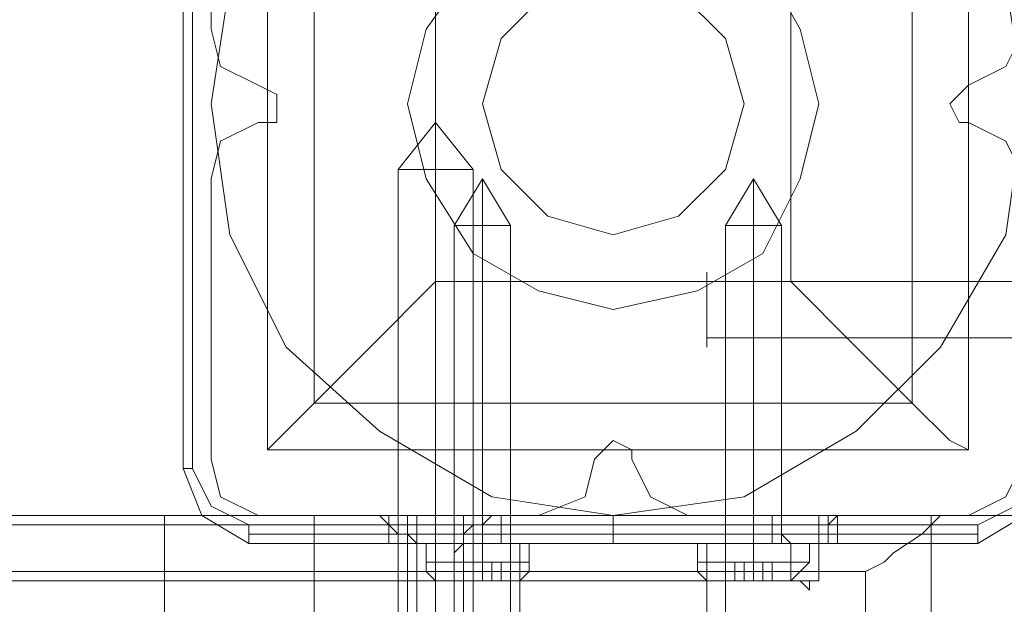
# Model space of a CAD drawing. Units: millimetres. Extents: x 1230 to 12410, y -3975 to 4816.
# Drawn here: x 3888 to 3997, y 1809 to 1874 of the extents above; entities that cross this region are included whole.
import ezdxf

# ---------------------------------------------------------------- set-up
doc = ezdxf.new("R2010")
doc.units = ezdxf.units.MM

# ---------------------------------------------------------------- blocks, each defined once
blk = doc.blocks.new('WMF1')
at = {"color": 7, "lineweight": 0}
blk.add_lwpolyline([(4138.651, -1798.086), (4134.474, -1797.443), (4130.617, -1795.194), (4127.403, -1792.302), (4125.475, -1788.445), (4124.832, -1783.946), (4125.475, -1779.768), (4127.403, -1775.59), (4130.617, -1772.698), (4134.474, -1770.769), (4138.651, -1770.127), (4143.151, -1770.769), (4147.007, -1772.698), (4149.899, -1775.59), (4152.149, -1779.768), (4152.792, -1783.946), (4152.149, -1788.445), (4149.899, -1792.302), (4147.007, -1795.194), (4143.151, -1797.443), (4138.651, -1798.086)], close=True, dxfattribs=at)
blk.add_lwpolyline([(4138.651, -1798.086), (4134.474, -1797.443), (4130.617, -1795.194), (4127.403, -1792.302), (4125.475, -1788.445), (4124.832, -1783.946), (4125.475, -1779.768), (4127.403, -1775.59), (4130.617, -1772.698), (4134.474, -1770.769), (4138.651, -1770.127), (4143.151, -1770.769), (4147.007, -1772.698), (4149.899, -1775.59), (4152.149, -1779.768), (4152.792, -1783.946), (4152.149, -1788.445), (4149.899, -1792.302), (4147.007, -1795.194), (4143.151, -1797.443), (4138.651, -1798.086)], close=True, dxfattribs=at)
for points in [[(4123.868, -1771.412), (4123.868, -1796.479)], [(4123.868, -1771.412), (4123.868, -1796.479)], [(4123.868, -1771.412), (4123.868, -1796.479)], [(4124.19, -1796.479), (4124.19, -1771.412)], [(4126.761, -1795.837), (4126.761, -1772.055), (4150.864, -1772.055)], [(4126.761, -1795.837), (4126.761, -1772.055)], [(4150.864, -1795.837), (4150.864, -1772.055)], [(4150.864, -1795.837), (4150.864, -1772.055)], [(4128.367, -1794.23), (4128.367, -1773.662)], [(4148.935, -1794.23), (4148.935, -1773.662)], [(4132.545, -1790.052), (4132.545, -1777.84)], [(4144.757, -1790.052), (4144.757, -1777.84)], [(4126.761, -1795.837), (4127.082, -1795.515), (4128.367, -1794.23), (4130.296, -1792.302), (4132.545, -1790.052)], [(4132.545, -1790.052), (4144.757, -1790.052)], [(4144.757, -1790.052), (4147.007, -1792.302), (4148.935, -1794.23), (4150.221, -1795.515), (4150.864, -1795.837)], [(4128.367, -1794.23), (4148.935, -1794.23)], [(4126.761, -1795.837), (4150.864, -1795.837)], [(4126.761, -1795.837), (4150.864, -1795.837)], [(4123.868, -1796.479), (4124.19, -1796.479)], [(4123.868, -1796.479), (4124.511, -1798.086), (4126.118, -1799.05)], [(4123.868, -1796.479), (4124.511, -1798.086), (4126.118, -1799.05)], [(4126.118, -1798.408), (4124.832, -1797.765), (4124.19, -1796.479)], [(4153.113, -1796.479), (4152.47, -1797.765), (4151.185, -1798.408)], [(4151.185, -1799.05), (4152.792, -1798.086), (4153.756, -1796.479)], [(4151.185, -1799.05), (4152.792, -1798.086), (4153.756, -1796.479)], [(4151.185, -1798.408), (4126.118, -1798.408)], [(4126.118, -1799.05), (4126.118, -1798.729), (4126.118, -1798.408)], [(4151.185, -1799.05), (4151.185, -1798.729), (4151.185, -1798.408)], [(4126.118, -1798.729), (4151.185, -1798.729)], [(4126.118, -1799.05), (4151.185, -1799.05)], [(4151.185, -1799.05), (4126.118, -1799.05)]]:
    blk.add_lwpolyline(points, dxfattribs=at)
at = {"color": 51, "lineweight": 0}
for points in [[(4124.832, -1771.734), (4124.832, -1781.375)], [(4124.832, -1771.734), (4124.832, -1781.375)], [(4124.832, -1781.375), (4125.154, -1782.66), (4126.439, -1783.303)], [(4124.832, -1781.375), (4125.154, -1782.66), (4126.439, -1783.303)], [(4150.864, -1783.303), (4152.149, -1782.66), (4152.792, -1781.375)], [(4150.864, -1783.303), (4152.149, -1782.66), (4152.792, -1781.375)], [(4126.439, -1783.303), (4127.082, -1783.624), (4127.082, -1783.946), (4127.082, -1784.589), (4126.439, -1784.589)], [(4126.439, -1783.303), (4127.082, -1783.624), (4127.082, -1783.946), (4127.082, -1784.589), (4126.439, -1784.589)], [(4150.864, -1784.589), (4150.542, -1784.589), (4150.221, -1783.946), (4150.542, -1783.624), (4150.864, -1783.303)], [(4150.864, -1784.589), (4150.542, -1784.589), (4150.221, -1783.946), (4150.542, -1783.624), (4150.864, -1783.303)], [(4126.439, -1784.589), (4125.154, -1785.231), (4124.832, -1786.517)], [(4126.439, -1784.589), (4125.154, -1785.231), (4124.832, -1786.517)], [(4152.792, -1786.517), (4152.149, -1785.231), (4150.864, -1784.589)], [(4152.792, -1786.517), (4152.149, -1785.231), (4150.864, -1784.589)], [(4124.832, -1786.517), (4124.832, -1796.158)], [(4124.832, -1786.517), (4124.832, -1796.158)], [(4138.009, -1796.158), (4138.33, -1795.837), (4138.651, -1795.515), (4139.294, -1795.837), (4139.294, -1796.158)], [(4138.009, -1796.158), (4138.33, -1795.837), (4138.651, -1795.515), (4139.294, -1795.837), (4139.294, -1796.158)], [(4124.832, -1796.158), (4125.154, -1797.443), (4126.439, -1798.086)], [(4124.832, -1796.158), (4125.154, -1797.443), (4126.439, -1798.086)], [(4136.08, -1798.086), (4137.687, -1797.443), (4138.009, -1796.158)], [(4136.08, -1798.086), (4137.687, -1797.443), (4138.009, -1796.158)], [(4139.294, -1796.158), (4139.937, -1797.443), (4141.222, -1798.086)], [(4139.294, -1796.158), (4139.937, -1797.443), (4141.222, -1798.086)], [(4150.864, -1798.086), (4152.149, -1797.443), (4152.792, -1796.158)], [(4150.864, -1798.086), (4152.149, -1797.443), (4152.792, -1796.158)], [(4126.439, -1798.086), (4136.08, -1798.086)], [(4126.439, -1798.086), (4136.08, -1798.086)], [(4141.222, -1798.086), (4150.864, -1798.086)], [(4141.222, -1798.086), (4150.864, -1798.086)]]:
    blk.add_lwpolyline(points, dxfattribs=at)
at = {"color": 30, "lineweight": 0}
for points in [[(4124.832, -1771.734), (4124.832, -1781.375)], [(4124.832, -1771.734), (4124.832, -1781.375)], [(4124.832, -1781.375), (4125.154, -1782.66), (4126.439, -1783.303)], [(4124.832, -1781.375), (4125.154, -1782.66), (4126.439, -1783.303)], [(4150.864, -1783.303), (4152.149, -1782.66), (4152.792, -1781.375)], [(4150.864, -1783.303), (4152.149, -1782.66), (4152.792, -1781.375)], [(4126.439, -1783.303), (4127.082, -1783.624), (4127.082, -1783.946), (4127.082, -1784.589), (4126.439, -1784.589)], [(4126.439, -1783.303), (4127.082, -1783.624), (4127.082, -1783.946), (4127.082, -1784.589), (4126.439, -1784.589)], [(4150.864, -1784.589), (4150.542, -1784.589), (4150.221, -1783.946), (4150.542, -1783.624), (4150.864, -1783.303)], [(4150.864, -1784.589), (4150.542, -1784.589), (4150.221, -1783.946), (4150.542, -1783.624), (4150.864, -1783.303)], [(4126.439, -1784.589), (4125.154, -1785.231), (4124.832, -1786.517)], [(4126.439, -1784.589), (4125.154, -1785.231), (4124.832, -1786.517)], [(4152.792, -1786.517), (4152.149, -1785.231), (4150.864, -1784.589)], [(4152.792, -1786.517), (4152.149, -1785.231), (4150.864, -1784.589)], [(4124.832, -1786.517), (4124.832, -1796.158)], [(4124.832, -1786.517), (4124.832, -1796.158)], [(4138.009, -1796.158), (4138.33, -1795.837), (4138.651, -1795.515), (4139.294, -1795.837), (4139.294, -1796.158)], [(4138.009, -1796.158), (4138.33, -1795.837), (4138.651, -1795.515), (4139.294, -1795.837), (4139.294, -1796.158)], [(4124.832, -1796.158), (4125.154, -1797.443), (4126.439, -1798.086)], [(4124.832, -1796.158), (4125.154, -1797.443), (4126.439, -1798.086)], [(4136.08, -1798.086), (4137.687, -1797.443), (4138.009, -1796.158)], [(4136.08, -1798.086), (4137.687, -1797.443), (4138.009, -1796.158)], [(4139.294, -1796.158), (4139.937, -1797.443), (4141.222, -1798.086)], [(4139.294, -1796.158), (4139.937, -1797.443), (4141.222, -1798.086)], [(4150.864, -1798.086), (4152.149, -1797.443), (4152.792, -1796.158)], [(4150.864, -1798.086), (4152.149, -1797.443), (4152.792, -1796.158)], [(3773.249, -1798.086), (4129.974, -1798.086)], [(3779.034, -1798.086), (4135.116, -1798.086)], [(3790.282, -1798.086), (4143.472, -1798.086)], [(3796.067, -1798.086), (4147.007, -1798.086)], [(3807.315, -1798.086), (4150.221, -1798.086)], [(4116.477, -1798.086), (4120.654, -1798.086), (4125.154, -1798.086), (4129.974, -1798.086)], [(4123.225, -1811.263), (4123.225, -1798.086)], [(4126.439, -1798.086), (4136.08, -1798.086)], [(4126.439, -1798.086), (4136.08, -1798.086)], [(4129.974, -1798.086), (4130.296, -1798.086), (4130.617, -1798.086), (4130.938, -1798.408), (4131.26, -1798.729), (4131.581, -1798.729), (4131.903, -1799.05), (4131.903, -1799.372), (4131.903, -1800.014)], [(4131.581, -1798.086), (4131.581, -1809.013)], [(4131.903, -1798.086), (4131.903, -1809.013)], [(4133.188, -1800.014), (4133.188, -1799.372), (4133.509, -1799.05), (4133.509, -1798.729), (4133.831, -1798.408), (4134.152, -1798.408), (4134.474, -1798.086), (4134.795, -1798.086), (4135.116, -1798.086)], [(4133.188, -1798.086), (4133.188, -1809.013)], [(4133.509, -1798.086), (4133.509, -1809.013)], [(4135.116, -1798.086), (4139.616, -1798.086), (4143.472, -1798.086)], [(4141.222, -1798.086), (4150.864, -1798.086)], [(4141.222, -1798.086), (4150.864, -1798.086)], [(4143.472, -1798.086), (4143.793, -1798.086), (4144.115, -1798.086), (4144.115, -1798.408), (4144.436, -1798.408), (4144.436, -1798.729), (4144.757, -1799.05), (4144.757, -1799.372), (4144.757, -1800.014)], [(4145.722, -1800.014), (4145.722, -1799.372), (4145.722, -1799.05), (4145.722, -1798.729), (4146.043, -1798.729), (4146.043, -1798.408), (4146.364, -1798.086), (4146.686, -1798.086), (4147.007, -1798.086)], [(4147.007, -1798.086), (4148.935, -1798.086), (4149.899, -1798.086), (4150.221, -1798.086)], [(4150.221, -1798.086), (4149.899, -1798.086), (4149.257, -1798.729), (4148.293, -1799.372), (4147.971, -1799.693), (4147.328, -1800.014)], [(4149.578, -1811.263), (4149.578, -1798.086)], [(3774.856, -1798.408), (4131.26, -1798.408)], [(3777.749, -1798.408), (4133.831, -1798.408)], [(3791.889, -1798.408), (4144.436, -1798.408)], [(3794.46, -1798.408), (4146.043, -1798.408)], [(3808.601, -1798.408), (4149.257, -1798.408)], [(3775.499, -1800.014), (4131.903, -1800.014)], [(3777.106, -1800.014), (4133.188, -1800.014)], [(3792.532, -1800.014), (4144.757, -1800.014)], [(3793.817, -1800.014), (4145.722, -1800.014)], [(3809.243, -1800.014), (4147.328, -1800.014)], [(4131.903, -1800.014), (4131.903, -1800.336), (4132.224, -1800.336), (4132.545, -1800.336), (4132.545, -1800.657), (4132.545, -1800.336), (4132.867, -1800.336), (4133.188, -1800.336), (4133.188, -1800.014)], [(4144.757, -1800.014), (4144.757, -1800.336), (4145.079, -1800.336), (4145.4, -1800.657), (4145.4, -1800.336), (4145.722, -1800.336), (4145.722, -1800.014)], [(4147.328, -1800.014), (4147.328, -1809.656)], [(3775.82, -1800.336), (4132.224, -1800.336)], [(3776.785, -1800.336), (4133.188, -1800.336)], [(3792.532, -1800.336), (4145.079, -1800.336)], [(3793.817, -1800.336), (4145.4, -1800.336)]]:
    blk.add_lwpolyline(points, dxfattribs=at)
at = {"color": 51, "lineweight": 0}
for points in [[(4145.722, -1783.946), (4145.079, -1781.375), (4143.793, -1779.125), (4141.544, -1777.518), (4138.651, -1776.876), (4136.08, -1777.518), (4133.831, -1779.125), (4132.224, -1781.375), (4131.581, -1783.946), (4132.224, -1786.517), (4133.831, -1789.088), (4136.08, -1790.373), (4138.651, -1791.016), (4141.544, -1790.373), (4143.793, -1789.088), (4145.079, -1786.517), (4145.722, -1783.946)], [(4138.651, -1776.876), (4136.08, -1777.518), (4133.831, -1779.125), (4132.224, -1781.375), (4131.581, -1783.946), (4132.224, -1786.517), (4133.831, -1789.088), (4136.08, -1790.373), (4138.651, -1791.016), (4141.544, -1790.373), (4143.793, -1789.088), (4145.079, -1786.517), (4145.722, -1783.946), (4145.079, -1781.375), (4143.793, -1779.125), (4141.544, -1777.518), (4138.651, -1776.876)], [(4145.722, -1783.946), (4145.079, -1781.375), (4143.793, -1779.125), (4141.544, -1777.518), (4138.651, -1776.876), (4136.08, -1777.518), (4133.831, -1779.125), (4132.224, -1781.375), (4131.581, -1783.946), (4132.224, -1786.517), (4133.831, -1789.088), (4136.08, -1790.373), (4138.651, -1791.016), (4141.544, -1790.373), (4143.793, -1789.088), (4145.079, -1786.517), (4145.722, -1783.946)]]:
    blk.add_lwpolyline(points, close=True, dxfattribs=at)
at = {"color": 254, "lineweight": 0}
for points in [[(4138.651, -1788.445), (4136.402, -1787.802), (4134.795, -1786.195), (4134.152, -1783.946), (4134.795, -1781.696), (4136.402, -1780.089), (4138.651, -1779.447), (4140.901, -1780.089), (4142.508, -1781.696), (4143.151, -1783.946), (4142.508, -1786.195), (4140.901, -1787.802), (4138.651, -1788.445)], [(4138.651, -1779.447), (4136.402, -1780.089), (4134.795, -1781.696), (4134.152, -1783.946), (4134.795, -1786.195), (4136.402, -1787.802), (4138.651, -1788.445), (4140.901, -1787.802), (4142.508, -1786.195), (4143.151, -1783.946), (4142.508, -1781.696), (4140.901, -1780.089), (4138.651, -1779.447)]]:
    blk.add_lwpolyline(points, close=True, dxfattribs=at)
at = {"color": 253, "lineweight": 0}
for points in [[(4132.545, -1784.589), (4131.26, -1786.195)], [(4132.545, -1784.589), (4133.831, -1786.195)], [(4132.545, -1784.589), (4132.545, -1786.195)], [(4132.545, -1784.589), (4132.545, -1786.195)], [(4132.545, -1786.195), (4131.581, -1786.195), (4131.26, -1786.195)], [(4131.26, -1786.195), (4131.26, -1809.656)], [(4131.581, -1786.195), (4132.545, -1786.195), (4133.509, -1786.195), (4133.831, -1786.195)], [(4133.509, -1786.195), (4132.545, -1786.195)], [(4132.545, -1786.195), (4132.545, -1809.656)], [(4132.545, -1786.195), (4132.545, -1809.656)], [(4133.831, -1786.195), (4133.831, -1809.656)], [(4134.152, -1786.517), (4133.188, -1788.124)], [(4134.152, -1786.517), (4133.188, -1788.124)], [(4134.152, -1786.517), (4134.152, -1788.124)], [(4134.152, -1786.517), (4134.152, -1788.124)], [(4134.152, -1786.517), (4135.116, -1788.124)], [(4134.152, -1786.517), (4134.152, -1788.124)], [(4134.152, -1786.517), (4134.152, -1788.124)], [(4134.152, -1786.517), (4135.116, -1788.124)], [(4143.472, -1786.517), (4142.508, -1788.124)], [(4143.472, -1786.517), (4142.508, -1788.124)], [(4143.472, -1786.517), (4143.472, -1788.124)], [(4143.472, -1786.517), (4143.472, -1788.124)], [(4143.472, -1786.517), (4144.436, -1788.124)], [(4143.472, -1786.517), (4143.472, -1788.124)], [(4143.472, -1786.517), (4143.472, -1788.124)], [(4143.472, -1786.517), (4144.436, -1788.124)], [(4135.116, -1788.124), (4134.795, -1788.124), (4134.152, -1788.124), (4133.509, -1788.124), (4133.188, -1788.124)], [(4133.188, -1788.124), (4133.188, -1799.05)], [(4135.116, -1788.124), (4134.795, -1788.124), (4134.152, -1788.124), (4133.509, -1788.124), (4133.188, -1788.124)], [(4133.188, -1788.124), (4133.188, -1799.05)], [(4133.509, -1788.124), (4134.152, -1788.124), (4134.795, -1788.124), (4135.116, -1788.124)], [(4133.509, -1788.124), (4134.152, -1788.124), (4134.795, -1788.124), (4135.116, -1788.124)], [(4134.152, -1788.124), (4134.152, -1799.05)], [(4134.152, -1788.124), (4134.152, -1799.05)], [(4134.152, -1788.124), (4134.152, -1799.05)], [(4134.152, -1788.124), (4134.152, -1799.05)], [(4135.116, -1788.124), (4135.116, -1799.05)], [(4135.116, -1788.124), (4135.116, -1799.05)], [(4144.436, -1788.124), (4144.115, -1788.124), (4143.472, -1788.124), (4142.829, -1788.124), (4142.508, -1788.124)], [(4142.508, -1788.124), (4142.508, -1799.05)], [(4144.436, -1788.124), (4144.115, -1788.124), (4143.472, -1788.124), (4142.829, -1788.124), (4142.508, -1788.124)], [(4142.508, -1788.124), (4142.508, -1799.05)], [(4142.829, -1788.124), (4143.472, -1788.124), (4144.115, -1788.124), (4144.436, -1788.124)], [(4142.829, -1788.124), (4143.472, -1788.124), (4144.115, -1788.124), (4144.436, -1788.124)], [(4143.472, -1788.124), (4143.472, -1799.05)], [(4143.472, -1788.124), (4143.472, -1799.05)], [(4143.472, -1788.124), (4143.472, -1799.05)], [(4143.472, -1788.124), (4143.472, -1799.05)], [(4144.436, -1788.124), (4144.436, -1799.05)], [(4144.436, -1788.124), (4144.436, -1799.05)], [(4135.759, -1799.05), (4135.116, -1799.05), (4134.152, -1799.05), (4132.867, -1799.05), (4132.224, -1799.05)], [(4135.759, -1799.05), (4135.438, -1799.05), (4134.152, -1799.05), (4132.867, -1799.05), (4132.224, -1799.05)], [(4132.224, -1799.05), (4132.224, -1799.693)], [(4135.759, -1799.05), (4135.116, -1799.05), (4134.152, -1799.05), (4132.867, -1799.05), (4132.224, -1799.05)], [(4135.759, -1799.05), (4135.438, -1799.05), (4134.152, -1799.05), (4132.867, -1799.05), (4132.224, -1799.05)], [(4132.224, -1799.05), (4132.224, -1799.693)], [(4132.867, -1799.05), (4134.152, -1799.05), (4135.116, -1799.05), (4135.759, -1799.05)], [(4132.867, -1799.05), (4134.152, -1799.05), (4135.438, -1799.05), (4135.759, -1799.05)], [(4132.867, -1799.05), (4134.152, -1799.05), (4135.116, -1799.05), (4135.759, -1799.05)], [(4132.867, -1799.05), (4134.152, -1799.05), (4135.438, -1799.05), (4135.759, -1799.05)], [(4134.152, -1799.05), (4134.152, -1799.693)], [(4134.152, -1799.05), (4134.152, -1799.693)], [(4134.152, -1799.05), (4134.152, -1799.693)], [(4134.152, -1799.05), (4134.152, -1799.693)], [(4135.759, -1799.05), (4135.759, -1799.693)], [(4135.759, -1799.05), (4135.759, -1799.693)], [(4145.079, -1799.05), (4144.757, -1799.05), (4143.472, -1799.05), (4142.187, -1799.05), (4141.544, -1799.05)], [(4145.4, -1799.05), (4144.757, -1799.05), (4143.472, -1799.05), (4142.187, -1799.05), (4141.544, -1799.05)], [(4141.544, -1799.05), (4141.544, -1799.693)], [(4145.079, -1799.05), (4144.757, -1799.05), (4143.472, -1799.05), (4142.187, -1799.05), (4141.544, -1799.05)], [(4145.4, -1799.05), (4144.757, -1799.05), (4143.472, -1799.05), (4142.187, -1799.05), (4141.544, -1799.05)], [(4141.544, -1799.05), (4141.544, -1799.693)], [(4142.187, -1799.05), (4143.472, -1799.05), (4144.757, -1799.05), (4145.079, -1799.05)], [(4142.187, -1799.05), (4143.472, -1799.05), (4144.757, -1799.05), (4145.4, -1799.05)], [(4142.187, -1799.05), (4143.472, -1799.05), (4144.757, -1799.05), (4145.079, -1799.05)], [(4142.187, -1799.05), (4143.472, -1799.05), (4144.757, -1799.05), (4145.4, -1799.05)], [(4143.472, -1799.05), (4143.472, -1799.693)], [(4143.472, -1799.05), (4143.472, -1799.693)], [(4143.472, -1799.05), (4143.472, -1799.693)], [(4143.472, -1799.05), (4143.472, -1799.693)], [(4145.079, -1799.05), (4145.4, -1799.05)], [(4145.079, -1799.05), (4145.4, -1799.05)], [(4145.4, -1799.05), (4145.4, -1799.693)], [(4145.4, -1799.05), (4145.4, -1799.693)], [(4135.759, -1799.693), (4135.438, -1799.693), (4134.152, -1799.693), (4132.867, -1799.693), (4132.224, -1799.693)], [(4132.224, -1799.693), (4132.224, -1800.014), (4132.545, -1800.336)], [(4135.759, -1799.693), (4135.438, -1799.693), (4134.152, -1799.693), (4132.867, -1799.693), (4132.224, -1799.693)], [(4132.224, -1799.693), (4132.224, -1800.014), (4132.545, -1800.336)], [(4132.867, -1799.693), (4134.152, -1799.693), (4135.438, -1799.693), (4135.759, -1799.693)], [(4132.867, -1799.693), (4134.152, -1799.693), (4135.438, -1799.693), (4135.759, -1799.693)], [(4133.831, -1799.693), (4133.509, -1799.693)], [(4133.509, -1800.336), (4133.509, -1799.693)], [(4133.509, -1800.336), (4133.509, -1799.693)], [(4133.509, -1800.336), (4133.509, -1799.693)], [(4133.509, -1800.336), (4133.509, -1799.693)], [(4133.509, -1799.693), (4133.831, -1799.693)], [(4133.509, -1800.336), (4133.509, -1799.693)], [(4133.509, -1800.336), (4133.509, -1799.693)], [(4133.509, -1800.336), (4133.509, -1799.693)], [(4133.831, -1799.693), (4133.509, -1799.693)], [(4133.509, -1800.336), (4133.509, -1799.693)], [(4133.509, -1800.336), (4133.509, -1799.693)], [(4133.509, -1800.336), (4133.509, -1799.693)], [(4133.509, -1800.336), (4133.509, -1799.693)], [(4133.509, -1799.693), (4133.831, -1799.693)], [(4133.509, -1800.336), (4133.509, -1799.693)], [(4133.509, -1800.336), (4133.509, -1799.693)], [(4133.509, -1800.336), (4133.509, -1799.693)], [(4134.152, -1799.693), (4133.831, -1799.693)], [(4133.831, -1800.336), (4133.831, -1799.693)], [(4133.831, -1800.336), (4133.831, -1799.693)], [(4133.831, -1800.336), (4133.831, -1799.693)], [(4133.831, -1799.693), (4134.152, -1799.693)], [(4133.831, -1800.336), (4133.831, -1799.693)], [(4133.831, -1800.336), (4133.831, -1799.693)], [(4133.831, -1800.336), (4133.831, -1799.693)], [(4133.831, -1800.336), (4133.831, -1799.693)], [(4134.152, -1799.693), (4133.831, -1799.693)], [(4133.831, -1800.336), (4133.831, -1799.693)], [(4133.831, -1800.336), (4133.831, -1799.693)], [(4133.831, -1800.336), (4133.831, -1799.693)], [(4133.831, -1799.693), (4134.152, -1799.693)], [(4133.831, -1800.336), (4133.831, -1799.693)], [(4133.831, -1800.336), (4133.831, -1799.693)], [(4133.831, -1800.336), (4133.831, -1799.693)], [(4133.831, -1800.336), (4133.831, -1799.693)], [(4134.474, -1799.693), (4134.152, -1799.693)], [(4134.152, -1800.336), (4134.152, -1799.693)], [(4134.152, -1800.336), (4134.152, -1799.693)], [(4134.152, -1800.336), (4134.152, -1799.693)], [(4134.152, -1799.693), (4134.474, -1799.693)], [(4134.152, -1800.336), (4134.152, -1799.693)], [(4134.152, -1800.336), (4134.152, -1799.693)], [(4134.152, -1800.336), (4134.152, -1799.693)], [(4134.152, -1800.336), (4134.152, -1799.693)], [(4134.152, -1800.336), (4134.152, -1799.693)], [(4134.152, -1799.693), (4134.152, -1800.014), (4134.152, -1800.336)], [(4134.152, -1799.693), (4134.152, -1800.014), (4134.152, -1800.336)], [(4134.474, -1799.693), (4134.152, -1799.693)], [(4134.152, -1800.336), (4134.152, -1799.693)], [(4134.152, -1800.336), (4134.152, -1799.693)], [(4134.152, -1800.336), (4134.152, -1799.693)], [(4134.152, -1799.693), (4134.474, -1799.693)], [(4134.152, -1800.336), (4134.152, -1799.693)], [(4134.152, -1800.336), (4134.152, -1799.693)], [(4134.152, -1800.336), (4134.152, -1799.693)], [(4134.152, -1800.336), (4134.152, -1799.693)], [(4134.152, -1800.336), (4134.152, -1799.693)], [(4134.152, -1799.693), (4134.152, -1800.014), (4134.152, -1800.336)], [(4134.152, -1799.693), (4134.152, -1800.014), (4134.152, -1800.336)], [(4134.474, -1799.693), (4134.795, -1799.693)], [(4134.474, -1800.336), (4134.474, -1799.693)], [(4134.795, -1799.693), (4134.474, -1799.693)], [(4134.474, -1800.336), (4134.474, -1799.693)], [(4134.474, -1799.693), (4134.795, -1799.693)], [(4134.474, -1800.336), (4134.474, -1799.693)], [(4134.795, -1799.693), (4134.474, -1799.693)], [(4134.474, -1799.693), (4134.795, -1799.693)], [(4134.474, -1800.336), (4134.474, -1799.693)], [(4134.795, -1799.693), (4134.474, -1799.693)], [(4134.474, -1800.336), (4134.474, -1799.693)], [(4134.474, -1799.693), (4134.795, -1799.693)], [(4134.474, -1800.336), (4134.474, -1799.693)], [(4134.795, -1799.693), (4134.474, -1799.693)], [(4134.795, -1800.336), (4134.795, -1799.693)], [(4134.795, -1800.336), (4134.795, -1799.693)], [(4134.795, -1800.336), (4134.795, -1799.693)], [(4134.795, -1800.336), (4134.795, -1799.693)], [(4134.795, -1800.336), (4134.795, -1799.693)], [(4134.795, -1800.336), (4134.795, -1799.693)], [(4134.795, -1800.336), (4134.795, -1799.693)], [(4134.795, -1800.336), (4134.795, -1799.693)], [(4135.759, -1799.693), (4135.759, -1800.014), (4135.438, -1800.336)], [(4135.759, -1799.693), (4135.759, -1800.014), (4135.438, -1800.336)], [(4145.4, -1799.693), (4144.757, -1799.693), (4143.472, -1799.693), (4142.187, -1799.693), (4141.544, -1799.693)], [(4141.544, -1799.693), (4141.544, -1800.014), (4141.865, -1800.336)], [(4145.4, -1799.693), (4144.757, -1799.693), (4143.472, -1799.693), (4142.187, -1799.693), (4141.544, -1799.693)], [(4141.544, -1799.693), (4141.544, -1800.014), (4141.865, -1800.336)], [(4142.187, -1799.693), (4143.472, -1799.693), (4144.757, -1799.693), (4145.4, -1799.693)], [(4142.187, -1799.693), (4143.472, -1799.693), (4144.757, -1799.693), (4145.4, -1799.693)], [(4143.151, -1799.693), (4142.829, -1799.693)], [(4142.829, -1800.336), (4142.829, -1799.693)], [(4142.829, -1800.336), (4142.829, -1799.693)], [(4142.829, -1800.336), (4142.829, -1799.693)], [(4142.829, -1800.336), (4142.829, -1799.693)], [(4142.829, -1799.693), (4143.151, -1799.693)], [(4142.829, -1800.336), (4142.829, -1799.693)], [(4142.829, -1800.336), (4142.829, -1799.693)], [(4142.829, -1800.336), (4142.829, -1799.693)], [(4143.151, -1799.693), (4142.829, -1799.693)], [(4142.829, -1800.336), (4142.829, -1799.693)], [(4142.829, -1800.336), (4142.829, -1799.693)], [(4142.829, -1800.336), (4142.829, -1799.693)], [(4142.829, -1800.336), (4142.829, -1799.693)], [(4142.829, -1799.693), (4143.151, -1799.693)], [(4142.829, -1800.336), (4142.829, -1799.693)], [(4142.829, -1800.336), (4142.829, -1799.693)], [(4142.829, -1800.336), (4142.829, -1799.693)], [(4143.472, -1799.693), (4143.151, -1799.693)], [(4143.151, -1800.336), (4143.151, -1799.693)], [(4143.151, -1800.336), (4143.151, -1799.693)], [(4143.151, -1800.336), (4143.151, -1799.693)], [(4143.151, -1799.693), (4143.472, -1799.693)], [(4143.151, -1800.336), (4143.151, -1799.693)], [(4143.151, -1800.336), (4143.151, -1799.693)], [(4143.472, -1799.693), (4143.151, -1799.693)], [(4143.151, -1800.336), (4143.151, -1799.693)], [(4143.151, -1800.336), (4143.151, -1799.693)], [(4143.151, -1800.336), (4143.151, -1799.693)], [(4143.151, -1799.693), (4143.472, -1799.693)], [(4143.151, -1800.336), (4143.151, -1799.693)], [(4143.151, -1800.336), (4143.151, -1799.693)], [(4143.793, -1799.693), (4143.472, -1799.693)], [(4143.472, -1800.336), (4143.472, -1799.693)], [(4143.472, -1799.693), (4143.793, -1799.693)], [(4143.472, -1800.336), (4143.472, -1799.693)], [(4143.472, -1800.336), (4143.472, -1799.693)], [(4143.472, -1800.336), (4143.472, -1799.693)], [(4143.472, -1800.336), (4143.472, -1799.693)], [(4143.472, -1800.336), (4143.472, -1799.693)], [(4143.472, -1800.336), (4143.472, -1799.693)], [(4143.472, -1800.336), (4143.472, -1799.693)], [(4143.472, -1799.693), (4143.472, -1800.014), (4143.472, -1800.336)], [(4143.472, -1799.693), (4143.472, -1800.014), (4143.472, -1800.336)], [(4143.793, -1799.693), (4143.472, -1799.693)], [(4143.472, -1800.336), (4143.472, -1799.693)], [(4143.472, -1799.693), (4143.793, -1799.693)], [(4143.472, -1800.336), (4143.472, -1799.693)], [(4143.472, -1800.336), (4143.472, -1799.693)], [(4143.472, -1800.336), (4143.472, -1799.693)], [(4143.472, -1800.336), (4143.472, -1799.693)], [(4143.472, -1800.336), (4143.472, -1799.693)], [(4143.472, -1800.336), (4143.472, -1799.693)], [(4143.472, -1800.336), (4143.472, -1799.693)], [(4143.472, -1799.693), (4143.472, -1800.014), (4143.472, -1800.336)], [(4143.472, -1799.693), (4143.472, -1800.014), (4143.472, -1800.336)], [(4143.793, -1799.693), (4144.115, -1799.693)], [(4143.793, -1800.336), (4143.793, -1799.693)], [(4144.115, -1799.693), (4143.793, -1799.693)], [(4143.793, -1800.336), (4143.793, -1799.693)], [(4143.793, -1800.336), (4143.793, -1799.693)], [(4143.793, -1800.336), (4143.793, -1799.693)], [(4143.793, -1799.693), (4144.115, -1799.693)], [(4143.793, -1800.336), (4143.793, -1799.693)], [(4144.115, -1799.693), (4143.793, -1799.693)], [(4143.793, -1799.693), (4144.115, -1799.693)], [(4143.793, -1800.336), (4143.793, -1799.693)], [(4144.115, -1799.693), (4143.793, -1799.693)], [(4143.793, -1800.336), (4143.793, -1799.693)], [(4143.793, -1800.336), (4143.793, -1799.693)], [(4143.793, -1800.336), (4143.793, -1799.693)], [(4143.793, -1799.693), (4144.115, -1799.693)], [(4143.793, -1800.336), (4143.793, -1799.693)], [(4144.115, -1799.693), (4143.793, -1799.693)], [(4144.115, -1800.336), (4144.115, -1799.693)], [(4144.115, -1800.336), (4144.115, -1799.693)], [(4144.115, -1800.336), (4144.115, -1799.693)], [(4144.115, -1800.336), (4144.115, -1799.693)], [(4144.115, -1800.336), (4144.115, -1799.693)], [(4144.115, -1800.336), (4144.115, -1799.693)], [(4144.115, -1800.336), (4144.115, -1799.693)], [(4144.115, -1800.336), (4144.115, -1799.693)], [(4145.4, -1799.693), (4145.079, -1800.014), (4144.757, -1800.336)], [(4145.4, -1799.693), (4145.079, -1800.014), (4144.757, -1800.336)], [(4132.224, -1800.014), (4132.867, -1800.014), (4134.152, -1800.014), (4135.116, -1800.014), (4135.759, -1800.014)], [(4135.116, -1800.014), (4134.152, -1800.014), (4132.867, -1800.014), (4132.224, -1800.014)], [(4132.224, -1800.014), (4132.867, -1800.014), (4134.152, -1800.014), (4135.116, -1800.014), (4135.759, -1800.014)], [(4135.116, -1800.014), (4134.152, -1800.014), (4132.867, -1800.014), (4132.224, -1800.014)], [(4141.544, -1800.014), (4142.187, -1800.014), (4143.472, -1800.014), (4144.757, -1800.014), (4145.079, -1800.014)], [(4144.757, -1800.014), (4143.472, -1800.014), (4142.187, -1800.014), (4141.544, -1800.014)], [(4141.544, -1800.014), (4142.187, -1800.014), (4143.472, -1800.014), (4144.757, -1800.014), (4145.079, -1800.014)], [(4144.757, -1800.014), (4143.472, -1800.014), (4142.187, -1800.014), (4141.544, -1800.014)], [(4135.438, -1800.336), (4135.116, -1800.336), (4134.152, -1800.336), (4133.188, -1800.336), (4132.545, -1800.336)], [(4135.438, -1800.336), (4135.116, -1800.336), (4134.152, -1800.336), (4133.188, -1800.336), (4132.545, -1800.336)], [(4135.438, -1800.336), (4135.116, -1800.336), (4134.152, -1800.336), (4133.188, -1800.336), (4132.545, -1800.336)], [(4135.438, -1800.336), (4135.116, -1800.336), (4134.152, -1800.336), (4133.188, -1800.336), (4132.545, -1800.336)], [(4133.188, -1800.336), (4134.152, -1800.336), (4135.116, -1800.336), (4135.438, -1800.336)], [(4133.188, -1800.336), (4134.152, -1800.336), (4135.116, -1800.336), (4135.438, -1800.336)], [(4133.188, -1800.336), (4134.152, -1800.336), (4135.116, -1800.336), (4135.438, -1800.336)], [(4133.188, -1800.336), (4134.152, -1800.336), (4135.116, -1800.336), (4135.438, -1800.336)], [(4133.831, -1800.336), (4133.509, -1800.336)], [(4133.509, -1800.336), (4133.831, -1800.336)], [(4133.831, -1800.336), (4133.509, -1800.336)], [(4133.509, -1800.336), (4133.831, -1800.336)], [(4134.152, -1800.336), (4133.831, -1800.336)], [(4133.831, -1800.336), (4134.152, -1800.336)], [(4134.152, -1800.336), (4133.831, -1800.336)], [(4133.831, -1800.336), (4134.152, -1800.336)], [(4134.474, -1800.336), (4134.152, -1800.336)], [(4134.152, -1800.336), (4134.474, -1800.336)], [(4134.474, -1800.336), (4134.152, -1800.336)], [(4134.152, -1800.336), (4134.474, -1800.336)], [(4134.795, -1800.336), (4134.474, -1800.336)], [(4134.474, -1800.336), (4134.795, -1800.336)], [(4134.795, -1800.336), (4134.474, -1800.336)], [(4134.474, -1800.336), (4134.795, -1800.336)], [(4144.757, -1800.336), (4144.436, -1800.336), (4143.472, -1800.336), (4142.508, -1800.336), (4141.865, -1800.336)], [(4144.757, -1800.336), (4144.436, -1800.336), (4143.472, -1800.336), (4142.508, -1800.336), (4141.865, -1800.336)], [(4144.757, -1800.336), (4144.436, -1800.336), (4143.472, -1800.336), (4142.508, -1800.336), (4141.865, -1800.336)], [(4144.757, -1800.336), (4144.436, -1800.336), (4143.472, -1800.336), (4142.508, -1800.336), (4141.865, -1800.336)], [(4142.508, -1800.336), (4143.472, -1800.336), (4144.436, -1800.336), (4144.757, -1800.336)], [(4142.508, -1800.336), (4143.472, -1800.336), (4144.436, -1800.336), (4144.757, -1800.336)], [(4142.508, -1800.336), (4143.472, -1800.336), (4144.436, -1800.336), (4144.757, -1800.336)], [(4142.508, -1800.336), (4143.472, -1800.336), (4144.436, -1800.336), (4144.757, -1800.336)], [(4143.151, -1800.336), (4142.829, -1800.336)], [(4142.829, -1800.336), (4143.151, -1800.336)], [(4143.151, -1800.336), (4142.829, -1800.336)], [(4142.829, -1800.336), (4143.151, -1800.336)], [(4143.472, -1800.336), (4143.151, -1800.336)], [(4143.151, -1800.336), (4143.472, -1800.336)], [(4143.472, -1800.336), (4143.151, -1800.336)], [(4143.151, -1800.336), (4143.472, -1800.336)], [(4143.793, -1800.336), (4143.472, -1800.336)], [(4143.472, -1800.336), (4143.793, -1800.336)], [(4143.793, -1800.336), (4143.472, -1800.336)], [(4143.472, -1800.336), (4143.793, -1800.336)], [(4144.115, -1800.336), (4143.793, -1800.336)], [(4143.793, -1800.336), (4144.115, -1800.336)], [(4144.115, -1800.336), (4143.793, -1800.336)], [(4143.793, -1800.336), (4144.115, -1800.336)]]:
    blk.add_lwpolyline(points, dxfattribs=at)
at = {"color": 251, "lineweight": 0}
blk.add_lwpolyline([(4141.865, -1792.302), (4141.865, -1791.98), (4141.865, -1791.016), (4141.865, -1790.052), (4141.865, -1789.731), (4141.865, -1790.052), (4141.865, -1791.016), (4141.865, -1791.98), (4141.865, -1792.302)], close=True, dxfattribs=at)
blk.add_lwpolyline([(4141.865, -1792.302), (4141.865, -1791.98), (4141.865, -1791.016), (4141.865, -1790.052), (4141.865, -1789.731), (4141.865, -1790.052), (4141.865, -1791.016), (4141.865, -1791.98), (4141.865, -1792.302)], close=True, dxfattribs=at)
for points in [[(4163.719, -1790.052), (4141.865, -1790.052)], [(4163.719, -1790.052), (4141.865, -1790.052)], [(4163.719, -1791.98), (4141.865, -1791.98)], [(4163.719, -1791.98), (4141.865, -1791.98)]]:
    blk.add_lwpolyline(points, dxfattribs=at)
at = {"color": 30, "lineweight": 0}
for points in [[(4424.995, -1798.086), (4404.749, -1798.086), (4404.749, -1794.23), (4152.792, -1794.23), (4152.792, -1798.086), (4132.545, -1798.086), (4132.545, -1804.192), (4424.995, -1804.192), (4424.995, -1798.086)], [(4152.792, -1798.086), (4152.792, -1794.23), (4404.749, -1794.23), (4404.749, -1798.086), (4424.995, -1798.086), (4424.995, -1804.192), (4132.545, -1804.192), (4132.545, -1798.086), (4152.792, -1798.086)], [(4133.831, -1798.086), (4133.509, -1798.086), (4132.545, -1798.086), (4131.581, -1798.086), (4131.26, -1798.086), (4131.581, -1798.086), (4132.545, -1798.086), (4133.509, -1798.086), (4133.831, -1798.086)]]:
    blk.add_lwpolyline(points, close=True, dxfattribs=at)
at = {"color": 35, "lineweight": 0}
for points in [[(3809.243, -1798.086), (4128.367, -1798.086)], [(4132.545, -1798.086), (3813.421, -1798.086), (3809.243, -1798.086)]]:
    blk.add_lwpolyline(points, dxfattribs=at)
blk.add_lwpolyline([(4132.545, -2050.365), (4132.545, -1798.086), (4128.367, -1798.086), (4128.367, -2050.365), (4132.545, -2050.365)], close=True, dxfattribs=at)
at = {"color": 1, "lineweight": 0}
for points in [[(4130.938, -1798.086), (4131.26, -1798.086), (4131.903, -1798.086)], [(4130.938, -1799.05), (4130.938, -1798.086)], [(4131.903, -1798.086), (4131.26, -1798.086), (4130.938, -1798.086)], [(4130.938, -1799.05), (4130.938, -1798.086)], [(4130.938, -1799.05), (4130.938, -1798.086)], [(4130.938, -1799.05), (4130.938, -1798.086)], [(4130.938, -1799.05), (4130.938, -1798.086)], [(4131.26, -1799.05), (4131.26, -1798.086)], [(4131.26, -1799.05), (4131.26, -1798.086)], [(4131.581, -1799.05), (4131.581, -1798.086)], [(4131.581, -1799.05), (4131.581, -1798.086)], [(4131.903, -1798.086), (4145.722, -1798.086)], [(4131.903, -1799.05), (4131.903, -1798.086)], [(4145.722, -1798.086), (4131.903, -1798.086)], [(4131.903, -1799.05), (4131.903, -1798.086)], [(4131.903, -1799.05), (4131.903, -1798.086)], [(4134.474, -1798.086), (4134.152, -1798.086), (4133.509, -1798.086), (4133.188, -1798.086)], [(4134.474, -1798.086), (4134.152, -1798.086), (4133.509, -1798.086), (4133.188, -1798.086)], [(4133.188, -1799.05), (4133.188, -1798.086)], [(4133.188, -1799.05), (4133.188, -1798.086)], [(4133.509, -1798.086), (4134.152, -1798.086), (4134.474, -1798.086)], [(4133.509, -1798.086), (4134.152, -1798.086), (4134.474, -1798.086)], [(4134.152, -1799.05), (4134.152, -1798.086)], [(4134.152, -1799.05), (4134.152, -1798.086)], [(4134.152, -1799.05), (4134.152, -1798.086)], [(4134.152, -1799.05), (4134.152, -1798.086)], [(4134.474, -1798.086), (4134.795, -1798.086)], [(4134.474, -1798.086), (4134.795, -1798.086)], [(4134.795, -1799.05), (4134.795, -1798.086)], [(4134.795, -1799.05), (4134.795, -1798.086)], [(4142.187, -1798.086), (4141.222, -1798.086), (4139.616, -1798.086), (4137.687, -1798.086), (4136.08, -1798.086), (4135.116, -1798.086)], [(4135.116, -1798.086), (4136.08, -1798.086), (4137.687, -1798.086), (4139.616, -1798.086), (4141.222, -1798.086)], [(4135.116, -1799.05), (4135.116, -1798.086)], [(4138.651, -1799.05), (4138.651, -1798.086)], [(4138.651, -1799.05), (4138.651, -1798.086)], [(4141.222, -1798.086), (4142.187, -1798.086)], [(4143.793, -1798.086), (4143.472, -1798.086), (4142.829, -1798.086), (4142.508, -1798.086)], [(4143.793, -1798.086), (4143.472, -1798.086), (4142.829, -1798.086), (4142.508, -1798.086)], [(4142.508, -1799.05), (4142.508, -1798.086)], [(4142.508, -1799.05), (4142.508, -1798.086)], [(4142.508, -1799.05), (4142.508, -1798.086)], [(4142.829, -1798.086), (4143.472, -1798.086), (4143.793, -1798.086)], [(4142.829, -1798.086), (4143.472, -1798.086), (4143.793, -1798.086)], [(4143.472, -1799.05), (4143.472, -1798.086)], [(4143.472, -1799.05), (4143.472, -1798.086)], [(4143.472, -1799.05), (4143.472, -1798.086)], [(4143.472, -1799.05), (4143.472, -1798.086)], [(4143.793, -1798.086), (4144.115, -1798.086)], [(4143.793, -1798.086), (4144.115, -1798.086)], [(4144.115, -1799.05), (4144.115, -1798.086)], [(4144.115, -1799.05), (4144.115, -1798.086)], [(4145.722, -1798.086), (4146.364, -1798.086)], [(4145.722, -1799.05), (4145.722, -1798.086)], [(4146.364, -1798.086), (4145.722, -1798.086)], [(4145.722, -1799.05), (4145.722, -1798.086)], [(4145.722, -1799.05), (4145.722, -1798.086)], [(4146.043, -1799.05), (4146.043, -1798.086)], [(4146.043, -1799.05), (4146.043, -1798.086)], [(4146.364, -1799.05), (4146.364, -1798.086)], [(4146.364, -1799.05), (4146.364, -1798.086)], [(4146.364, -1799.05), (4146.364, -1798.086)], [(4146.364, -1799.05), (4146.364, -1798.086)], [(4146.364, -1799.05), (4146.364, -1798.086)], [(4146.364, -1799.05), (4146.364, -1798.086)], [(4146.364, -1799.05), (4146.364, -1798.086)], [(4131.903, -1799.05), (4131.26, -1799.05), (4130.938, -1799.05)], [(4130.938, -1799.05), (4131.26, -1799.05), (4131.903, -1799.05)], [(4131.903, -1799.05), (4145.722, -1799.05)], [(4145.722, -1799.05), (4131.903, -1799.05)], [(4134.474, -1799.05), (4134.152, -1799.05), (4133.509, -1799.05), (4133.188, -1799.05)], [(4134.474, -1799.05), (4134.152, -1799.05), (4133.509, -1799.05), (4133.188, -1799.05)], [(4133.509, -1799.05), (4134.152, -1799.05), (4134.474, -1799.05), (4134.795, -1799.05)], [(4133.509, -1799.05), (4134.152, -1799.05), (4134.474, -1799.05), (4134.795, -1799.05)], [(4143.793, -1799.05), (4142.508, -1799.05), (4139.937, -1799.05), (4137.366, -1799.05), (4135.116, -1799.05), (4133.509, -1799.05)], [(4133.509, -1799.05), (4135.116, -1799.05)], [(4143.151, -1799.05), (4141.865, -1799.05), (4139.937, -1799.05), (4137.687, -1799.05), (4135.438, -1799.05), (4134.474, -1799.05)], [(4134.474, -1799.05), (4135.438, -1799.05), (4137.687, -1799.05), (4139.937, -1799.05), (4141.865, -1799.05)], [(4142.187, -1799.05), (4141.222, -1799.05), (4139.616, -1799.05), (4137.687, -1799.05), (4136.08, -1799.05), (4135.116, -1799.05)], [(4135.116, -1799.05), (4136.08, -1799.05)], [(4135.116, -1799.05), (4137.366, -1799.05), (4139.937, -1799.05), (4142.508, -1799.05), (4143.793, -1799.05)], [(4135.116, -1920.53), (4135.116, -1799.05)], [(4135.116, -2049.401), (4135.116, -1799.05)], [(4135.438, -1921.494), (4135.438, -1799.05)], [(4135.438, -2049.401), (4135.438, -1799.05)], [(4136.08, -1799.05), (4137.687, -1799.05), (4139.616, -1799.05), (4141.222, -1799.05), (4142.187, -1799.05)], [(4141.865, -1799.05), (4143.151, -1799.05)], [(4141.865, -2049.401), (4141.865, -1799.05)], [(4143.793, -1799.05), (4143.472, -1799.05), (4142.829, -1799.05), (4142.508, -1799.05)], [(4143.793, -1799.05), (4143.472, -1799.05), (4142.829, -1799.05), (4142.508, -1799.05)], [(4142.508, -2049.401), (4142.508, -1799.05)], [(4142.829, -1799.05), (4143.472, -1799.05), (4143.793, -1799.05), (4144.115, -1799.05)], [(4142.829, -1799.05), (4143.472, -1799.05), (4143.793, -1799.05), (4144.115, -1799.05)], [(4146.364, -1799.05), (4145.722, -1799.05)], [(4145.722, -1799.05), (4146.364, -1799.05)]]:
    blk.add_lwpolyline(points, dxfattribs=at)
at = {"color": 253, "lineweight": 0}
for points in [[(4135.759, -1799.05), (4135.116, -1799.05), (4134.152, -1799.05), (4132.867, -1799.05), (4132.224, -1799.05), (4132.867, -1799.05), (4134.152, -1799.05), (4135.116, -1799.05), (4135.759, -1799.05)], [(4132.224, -1799.05), (4132.867, -1799.05), (4134.152, -1799.05), (4135.438, -1799.05), (4135.759, -1799.05), (4135.438, -1799.05), (4134.152, -1799.05), (4132.867, -1799.05), (4132.224, -1799.05)], [(4135.759, -1799.05), (4135.438, -1799.05), (4134.152, -1799.05), (4132.867, -1799.05), (4132.224, -1799.05), (4132.867, -1799.05), (4134.152, -1799.05), (4135.438, -1799.05), (4135.759, -1799.05)], [(4135.759, -1799.05), (4135.116, -1799.05), (4134.152, -1799.05), (4132.867, -1799.05), (4132.224, -1799.05), (4132.867, -1799.05), (4134.152, -1799.05), (4135.116, -1799.05), (4135.759, -1799.05)], [(4132.224, -1799.05), (4132.867, -1799.05), (4134.152, -1799.05), (4135.438, -1799.05), (4135.759, -1799.05), (4135.438, -1799.05), (4134.152, -1799.05), (4132.867, -1799.05), (4132.224, -1799.05)], [(4135.759, -1799.05), (4135.438, -1799.05), (4134.152, -1799.05), (4132.867, -1799.05), (4132.224, -1799.05), (4132.867, -1799.05), (4134.152, -1799.05), (4135.438, -1799.05), (4135.759, -1799.05)], [(4135.116, -1799.05), (4134.795, -1799.05), (4134.152, -1799.05), (4133.509, -1799.05), (4133.188, -1799.05), (4133.509, -1799.05), (4134.152, -1799.05), (4134.795, -1799.05), (4135.116, -1799.05)], [(4135.116, -1799.05), (4134.795, -1799.05), (4134.152, -1799.05), (4133.509, -1799.05), (4133.188, -1799.05), (4133.509, -1799.05), (4134.152, -1799.05), (4134.795, -1799.05), (4135.116, -1799.05)], [(4145.079, -1799.05), (4144.757, -1799.05), (4143.472, -1799.05), (4142.187, -1799.05), (4141.544, -1799.05), (4142.187, -1799.05), (4143.472, -1799.05), (4144.757, -1799.05), (4145.079, -1799.05)], [(4141.544, -1799.05), (4142.187, -1799.05), (4143.472, -1799.05), (4144.757, -1799.05), (4145.079, -1799.05), (4144.757, -1799.05), (4143.472, -1799.05), (4142.187, -1799.05), (4141.544, -1799.05)], [(4145.4, -1799.05), (4144.757, -1799.05), (4143.472, -1799.05), (4142.187, -1799.05), (4141.544, -1799.05), (4142.187, -1799.05), (4143.472, -1799.05), (4144.757, -1799.05), (4145.4, -1799.05)], [(4145.079, -1799.05), (4144.757, -1799.05), (4143.472, -1799.05), (4142.187, -1799.05), (4141.544, -1799.05), (4142.187, -1799.05), (4143.472, -1799.05), (4144.757, -1799.05), (4145.079, -1799.05)], [(4141.544, -1799.05), (4142.187, -1799.05), (4143.472, -1799.05), (4144.757, -1799.05), (4145.079, -1799.05), (4144.757, -1799.05), (4143.472, -1799.05), (4142.187, -1799.05), (4141.544, -1799.05)], [(4145.4, -1799.05), (4144.757, -1799.05), (4143.472, -1799.05), (4142.187, -1799.05), (4141.544, -1799.05), (4142.187, -1799.05), (4143.472, -1799.05), (4144.757, -1799.05), (4145.4, -1799.05)], [(4144.436, -1799.05), (4144.115, -1799.05), (4143.472, -1799.05), (4142.829, -1799.05), (4142.508, -1799.05), (4142.829, -1799.05), (4143.472, -1799.05), (4144.115, -1799.05), (4144.436, -1799.05)], [(4144.436, -1799.05), (4144.115, -1799.05), (4143.472, -1799.05), (4142.829, -1799.05), (4142.508, -1799.05), (4142.829, -1799.05), (4143.472, -1799.05), (4144.115, -1799.05), (4144.436, -1799.05)], [(4134.795, -1800.336), (4134.474, -1800.336), (4134.795, -1800.336)], [(4134.795, -1800.336), (4134.474, -1800.336), (4134.795, -1800.336)], [(4144.115, -1800.336), (4143.793, -1800.336), (4144.115, -1800.336)], [(4144.115, -1800.336), (4143.793, -1800.336), (4144.115, -1800.336)]]:
    blk.add_lwpolyline(points, close=True, dxfattribs=at)

msp = doc.modelspace()

# ---------------------------------------------------------------- block references
at = {"xscale": 3.21993576, "yscale": 3.21993576, "zscale": 3.21993576}
msp.add_blockref('WMF1', (-9372.93, 7608.52), dxfattribs=at)

doc.saveas('drawing.dxf')
